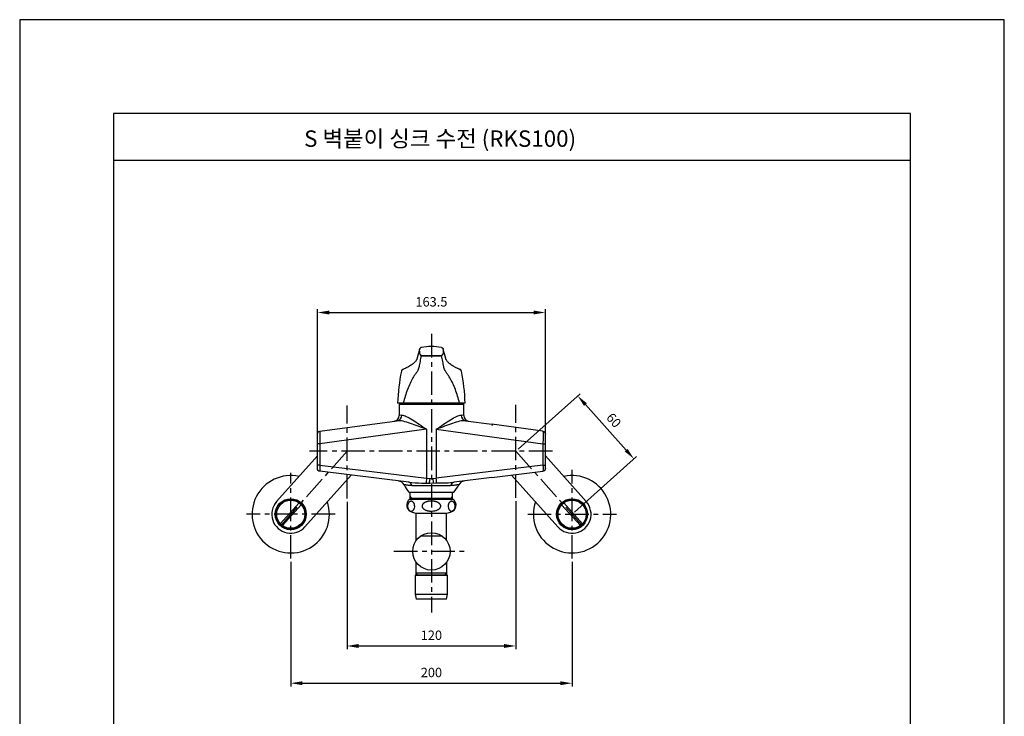
# Model space of a CAD drawing. Extents: x 19 to 229, y -24 to 273.
# Drawn here: x 19 to 229, y 125 to 273 of the extents above; entities that cross this region are included whole.
import ezdxf

# ---------------------------------------------------------------- set-up
doc = ezdxf.new("R2010")
doc.units = 0
doc.header["$LTSCALE"] = 4
doc.header["$MEASUREMENT"] = 0
doc.linetypes.add('CENTER', pattern=[2, 1.25, -0.25, 0.25, -0.25])
doc.linetypes.add('HIDDEN', pattern=[0.375, 0.25, -0.125])
doc.layers.get('0').update_dxf_attribs({"linetype": 'CONTINUOUS'})
doc.layers.get('DEFPOINTS').update_dxf_attribs({"linetype": 'CONTINUOUS'})
for name, color, linetype in [('1', 4, 'HIDDEN'), ('2', 1, 'CENTER'), ('6', 6, 'CONTINUOUS')]:
    doc.layers.add(name, color=color, linetype=linetype)
doc.styles.get("Standard").update_dxf_attribs({"font": 'GULIM.TTC'})

msp = doc.modelspace()

# ---------------------------------------------------------------- linework, layer by layer
for p, q in [((38.86, 253.06), (38.86, -3.94)), ((208.86, 253.06), (38.86, 253.06)), ((208.86, -3.94), (208.86, 253.06)), ((208.86, 243.06), (38.86, 243.06)), ((104.15, 201.94), (104.16, 202)), ((109.17, 202), (109.18, 201.94)), ((100.41, 191.34), (99.47, 191.34)), ((99.77, 191.1), (113.57, 191.1)), ((100.37, 191.34), (100.37, 191.1)), ((113.87, 191.34), (112.93, 191.34)), ((112.97, 191.34), (112.97, 191.1)), ((82.37, 180.08), (73.65, 170.33)), ((130.97, 180.08), (139.69, 170.33)), ((89.55, 175.96), (79.69, 164.93)), ((123.78, 175.96), (133.65, 164.93)), ((102.02, 172.35), (111.32, 172.35)), ((102.17, 170.85), (102.17, 172.35)), ((111.17, 170.85), (111.17, 172.35)), ((111.17, 171), (102.17, 171)), ((78.43, 170.06), (74.44, 165.6)), ((78.88, 169.66), (74.89, 165.2)), ((102.57, 168.08), (103.37, 167.85)), ((109.97, 167.85), (110.76, 168.08)), ((134.45, 169.66), (138.44, 165.2)), ((134.9, 170.06), (138.89, 165.6)), ((103.37, 167.85), (109.97, 167.85)), ((103.44, 162.08), (103.44, 167.85)), ((109.89, 162.08), (109.89, 167.85)), ((104.48, 163.04), (108.85, 163.04)), ((103.44, 154.64), (103.44, 157.43)), ((109.89, 157.43), (109.89, 154.64)), ((103.22, 154.64), (110.12, 154.64)), ((103.22, 154.64), (103.22, 150.59)), ((103.44, 155.14), (109.89, 155.14)), ((103.64, 154.8), (103.44, 155.14)), ((103.64, 154.74), (103.44, 154.74)), ((103.64, 154.64), (103.64, 154.8)), ((103.64, 154.74), (109.7, 154.74)), ((109.7, 154.8), (109.89, 155.14)), ((109.7, 154.74), (109.7, 154.8)), ((109.7, 154.74), (109.89, 154.74)), ((110.12, 150.59), (110.12, 154.64)), ((103.22, 150.59), (110.12, 150.59)), ((103.22, 150.59), (103.44, 149.54)), ((109.89, 149.54), (103.44, 149.54)), ((109.89, 149.54), (110.12, 150.59))]:
    msp.add_line(p, q)
at = {"color": 2, "linetype": 'CONTINUOUS'}
for p, q in [((82.37, 181.75), (82.37, 211.34)), ((84.87, 210.64), (128.47, 210.64)), ((130.97, 181.75), (130.97, 211.34)), ((125.19, 181.52), (138.39, 193.33)), ((139.54, 191), (148.2, 181.31)), ((137.19, 168.1), (150.39, 179.91)), ((88.67, 170.3), (88.67, 138.85)), ((124.67, 170.43), (124.67, 138.85)), ((76.67, 157.48), (76.67, 130.91)), ((136.67, 157.48), (136.67, 130.91)), ((91.17, 139.55), (122.17, 139.55)), ((79.17, 131.61), (134.17, 131.61))]:
    msp.add_line(p, q, dxfattribs=at)
at = {"linetype": 'CONTINUOUS'}
for p, q in [((101.87, 172.35), (111.47, 172.35)), ((102.02, 170.85), (111.32, 170.85))]:
    msp.add_line(p, q, dxfattribs=at)
msp.add_lwpolyline([(18.86, 273.06), (18.86, -23.94), (228.86, -23.94), (228.86, 273.06)], close=True)
for points in [[(104.17, 202.89, 0), (104.17, 202.88, 0), (104.17, 202.88, 0), (104.17, 202.88, 0), (104.17, 202.88, 0), (104.17, 202.87, 0), (104.17, 202.87, 0), (104.17, 202.87, 0), (104.17, 202.87, 0), (104.17, 202.86, 0), (104.17, 202.86, 0), (104.16, 202.86, 0), (104.16, 202.86, 0), (104.16, 202.85, 0), (104.16, 202.85, 0), (104.16, 202.85, 0), (104.16, 202.85, 0), (104.16, 202.84, 0), (104.16, 202.84, 0), (104.16, 202.84, 0), (104.16, 202.84, 0), (104.16, 202.83, 0), (104.16, 202.83, 0), (104.16, 202.83, 0), (104.16, 202.83, 0), (104.16, 202.82, 0), (104.16, 202.82, 0), (104.16, 202.82, 0), (104.16, 202.82, 0), (104.16, 202.81, 0), (104.16, 202.81, 0), (104.16, 202.81, 0), (104.16, 202.81, 0), (104.16, 202.8, 0), (104.16, 202.8, 0), (104.16, 202.8, 0), (104.15, 202.8, 0), (104.15, 202.79, 0), (104.15, 202.79, 0), (104.15, 202.79, 0), (104.15, 202.79, 0), (104.15, 202.78, 0), (104.15, 202.78, 0), (104.15, 202.78, 0), (104.15, 202.78, 0), (104.15, 202.77, 0), (104.15, 202.77, 0), (104.15, 202.77, 0), (104.15, 202.77, 0), (104.15, 202.76, 0)], [(104.15, 201.94, 0), (104.15, 201.93, 0), (104.15, 201.92, 0), (104.15, 201.9, 0), (104.16, 201.89, 0), (104.16, 201.88, 0), (104.16, 201.86, 0), (104.16, 201.85, 0), (104.17, 201.83, 0), (104.17, 201.82, 0), (104.17, 201.81, 0), (104.18, 201.8, 0), (104.18, 201.78, 0), (104.19, 201.77, 0), (104.2, 201.76, 0), (104.2, 201.75, 0), (104.21, 201.73, 0), (104.22, 201.72, 0), (104.22, 201.71, 0), (104.23, 201.7, 0), (104.24, 201.69, 0), (104.25, 201.68, 0), (104.26, 201.67, 0), (104.26, 201.65, 0), (104.27, 201.64, 0), (104.28, 201.63, 0), (104.29, 201.62, 0), (104.3, 201.62, 0), (104.32, 201.61, 0), (104.33, 201.6, 0), (104.34, 201.59, 0), (104.35, 201.58, 0), (104.36, 201.57, 0), (104.37, 201.57, 0), (104.39, 201.56, 0), (104.4, 201.55, 0), (104.41, 201.55, 0), (104.42, 201.54, 0), (104.44, 201.54, 0), (104.45, 201.53, 0), (104.46, 201.53, 0), (104.48, 201.52, 0), (104.49, 201.52, 0), (104.5, 201.51, 0), (104.52, 201.51, 0), (104.53, 201.51, 0), (104.55, 201.51, 0), (104.56, 201.51, 0), (104.57, 201.5, 0), (104.59, 201.5, 0)], [(108.73, 201.5, 0), (108.75, 201.5, 0), (108.76, 201.5, 0), (108.78, 201.51, 0), (108.79, 201.51, 0), (108.8, 201.51, 0), (108.82, 201.51, 0), (108.83, 201.51, 0), (108.84, 201.52, 0), (108.86, 201.52, 0), (108.87, 201.53, 0), (108.89, 201.53, 0), (108.9, 201.54, 0), (108.91, 201.54, 0), (108.92, 201.55, 0), (108.94, 201.55, 0), (108.95, 201.56, 0), (108.96, 201.57, 0), (108.97, 201.57, 0), (108.99, 201.58, 0), (109, 201.59, 0), (109.01, 201.6, 0), (109.02, 201.61, 0), (109.03, 201.62, 0), (109.04, 201.62, 0), (109.05, 201.63, 0), (109.06, 201.64, 0), (109.07, 201.65, 0), (109.08, 201.67, 0), (109.09, 201.68, 0), (109.1, 201.69, 0), (109.1, 201.7, 0), (109.11, 201.71, 0), (109.12, 201.72, 0), (109.13, 201.73, 0), (109.13, 201.75, 0), (109.14, 201.76, 0), (109.15, 201.77, 0), (109.15, 201.78, 0), (109.16, 201.8, 0), (109.16, 201.81, 0), (109.16, 201.82, 0), (109.17, 201.83, 0), (109.17, 201.85, 0), (109.17, 201.86, 0), (109.18, 201.88, 0), (109.18, 201.89, 0), (109.18, 201.9, 0), (109.18, 201.92, 0), (109.18, 201.93, 0)], [(109.18, 202.76, 0), (109.18, 202.76, 0), (109.18, 202.77, 0), (109.18, 202.77, 0), (109.18, 202.77, 0), (109.18, 202.77, 0), (109.18, 202.78, 0), (109.18, 202.78, 0), (109.18, 202.78, 0), (109.18, 202.78, 0), (109.18, 202.79, 0), (109.18, 202.79, 0), (109.18, 202.79, 0), (109.18, 202.79, 0), (109.18, 202.8, 0), (109.18, 202.8, 0), (109.18, 202.8, 0), (109.18, 202.8, 0), (109.18, 202.81, 0), (109.18, 202.81, 0), (109.18, 202.81, 0), (109.18, 202.81, 0), (109.18, 202.82, 0), (109.18, 202.82, 0), (109.18, 202.82, 0), (109.18, 202.82, 0), (109.18, 202.83, 0), (109.18, 202.83, 0), (109.18, 202.83, 0), (109.17, 202.83, 0), (109.17, 202.84, 0), (109.17, 202.84, 0), (109.17, 202.84, 0), (109.17, 202.84, 0), (109.17, 202.85, 0), (109.17, 202.85, 0), (109.17, 202.85, 0), (109.17, 202.85, 0), (109.17, 202.86, 0), (109.17, 202.86, 0), (109.17, 202.86, 0), (109.17, 202.86, 0), (109.17, 202.87, 0), (109.17, 202.87, 0), (109.17, 202.87, 0), (109.17, 202.87, 0), (109.17, 202.88, 0), (109.16, 202.88, 0), (109.16, 202.88, 0), (109.16, 202.88, 0)]]:
    msp.add_polyline3d(points)
for centre, radius in [((76.67, 167.63), 3.3), ((76.67, 167.63), 3.15), ((76.67, 167.63), 3), ((136.67, 167.63), 3.3), ((136.67, 167.63), 3.15), ((136.67, 167.63), 3), ((106.67, 159.71), 3.98)]:
    msp.add_circle(centre, radius)
for centre, radius, start, end in [((106.67, 191.71), 11.68, 79.4226, 100.5774), ((144.82, 189.53), 45.39, 169.0518, 177.7174), ((68.52, 189.53), 45.39, 2.2826, 10.9579), ((76.67, 167.63), 8.25, 77.6699, 18.8692), ((136.67, 167.63), 8.25, 161.1308, 102.3301), ((76.67, 167.63), 4.05, 138.1902, 318.1902), ((103.01, 169.61), 1.59, 128.5093, 254.0991), ((102.81, 169.38), 1.23, 143.6653, 145.9022), ((102.44, 169.65), 0.773, 140.1144, 143.6653), ((102.69, 169.44), 1.09, 137.6965, 140.1144), ((102.4, 169.71), 0.703, 134.0083, 137.6965), ((102.58, 169.52), 0.963, 131.3165, 134.0083), ((102.37, 169.76), 0.64, 127.3415, 131.3165), ((102.5, 169.58), 0.863, 124.5008, 127.3415), ((102.35, 169.81), 0.586, 120.3218, 124.5008), ((102.44, 169.66), 0.766, 117.1223, 120.3218), ((102.34, 169.84), 0.555, 111.5044, 117.1223), ((102.39, 169.71), 0.695, 108.1396, 111.5044), ((102.33, 169.9), 0.503, 103.4879, 108.1396), ((102.35, 169.82), 0.579, 90.371, 103.4879), ((102.35, 169.91), 0.491, 82.6398, 90.371), ((102.33, 169.8), 0.604, 72.4771, 82.6398), ((102.36, 169.89), 0.509, 67.8788, 72.4771), ((102.27, 169.67), 0.748, 64.7492, 67.8788), ((102.36, 169.85), 0.541, 60.2902, 64.7492), ((102.22, 169.61), 0.821, 57.3056, 60.2902), ((102.35, 169.81), 0.59, 53.1539, 57.3056), ((102.15, 169.54), 0.922, 50.4448, 53.1539), ((102.32, 169.75), 0.646, 46.4343, 50.4448), ((102.05, 169.47), 1.04, 43.9496, 46.4343), ((102.29, 169.7), 0.706, 40.2779, 43.9496), ((101.94, 169.4), 1.17, 37.937, 40.2779), ((102.25, 169.64), 0.774, 34.3925, 37.937), ((106.13, 168.47), 1.87, 118.8024, 120.5129), ((106.13, 168.47), 1.87, 117.0884, 118.8024), ((106.24, 168.26), 2.11, 115.5709, 117.0884), ((106.24, 168.27), 2.1, 114.0469, 115.5709), ((106.35, 168.02), 2.37, 112.5765, 114.0469), ((106.32, 168.08), 2.3, 111.0608, 112.5765), ((106.43, 167.8), 2.6, 109.7191, 111.0608), ((106.4, 167.88), 2.51, 108.3308, 109.7191), ((106.51, 167.55), 2.87, 107.1148, 108.3308), ((106.49, 167.62), 2.79, 105.1134, 107.1148), ((106.59, 167.25), 3.17, 103.938, 105.1134), ((106.53, 167.49), 2.93, 102.6657, 103.938), ((106.63, 167.03), 3.4, 101.5696, 102.6657), ((106.59, 167.24), 3.19, 99.7647, 101.5696), ((106.65, 166.89), 3.55, 97.5684, 99.7647), ((106.64, 166.96), 3.47, 89.5925, 97.5684), ((106.67, 166.72), 3.71, 83.594, 90.5456), ((106.7, 167.01), 3.42, 81.3145, 83.594), ((106.69, 166.97), 3.47, 79.0667, 81.3145), ((106.77, 167.35), 3.07, 77.8529, 79.0667), ((106.71, 167.09), 3.34, 76.7374, 77.8529), ((106.82, 167.53), 2.88, 75.445, 76.7374), ((106.76, 167.31), 3.12, 74.2497, 75.445), ((106.87, 167.69), 2.72, 72.8767, 74.2497), ((106.81, 167.51), 2.91, 71.6777, 72.8767), ((106.94, 167.91), 2.48, 70.2724, 71.6777), ((106.89, 167.77), 2.64, 68.9477, 70.2724), ((107.02, 168.1), 2.28, 67.4149, 68.9477), ((106.97, 167.99), 2.4, 65.9617, 67.4149), ((107.11, 168.29), 2.08, 64.4206, 65.9617), ((107.08, 168.24), 2.13, 62.9202, 64.4206), ((107.21, 168.49), 1.85, 61.189, 62.9202), ((107.19, 168.45), 1.89, 59.4956, 61.189), ((111.08, 169.64), 0.774, 142.063, 145.6075), ((111.4, 169.4), 1.17, 139.7221, 142.063), ((111.04, 169.7), 0.706, 136.0504, 139.7221), ((111.28, 169.47), 1.04, 133.5657, 136.0504), ((111.01, 169.75), 0.646, 129.5552, 133.5657), ((111.19, 169.54), 0.922, 126.8461, 129.5552), ((110.99, 169.81), 0.59, 122.6944, 126.8461), ((111.11, 169.61), 0.821, 119.7098, 122.6944), ((110.97, 169.85), 0.541, 115.2508, 119.7098), ((111.06, 169.67), 0.748, 112.1212, 115.2508), ((110.33, 169.61), 1.59, 285.9009, 51.4907), ((110.97, 169.89), 0.509, 107.5229, 112.1212), ((111, 169.8), 0.604, 97.3602, 107.5229), ((110.99, 169.91), 0.491, 89.629, 97.3602), ((110.99, 169.82), 0.579, 76.5121, 89.629), ((111, 169.9), 0.503, 71.8604, 76.5121), ((110.94, 169.71), 0.695, 68.4956, 71.8604), ((110.99, 169.84), 0.555, 62.8777, 68.4956), ((110.9, 169.66), 0.766, 59.6782, 62.8777), ((110.99, 169.81), 0.586, 55.4992, 59.6782), ((110.83, 169.58), 0.863, 52.6585, 55.4992), ((110.97, 169.76), 0.64, 48.6835, 52.6585), ((110.75, 169.52), 0.963, 45.9917, 48.6835), ((110.93, 169.71), 0.703, 42.3035, 45.9917), ((110.65, 169.44), 1.09, 39.8856, 42.3035), ((110.89, 169.65), 0.773, 36.3347, 39.8856), ((110.53, 169.38), 1.23, 34.0978, 36.3347), ((136.67, 167.63), 4.05, 221.8098, 41.8098), ((103.03, 169.35), 1.44, 164.1044, 182.9), ((103.05, 169.35), 1.46, 182.9, 188.6369), ((102.95, 169.34), 1.36, 188.6369, 192.4247), ((102.97, 169.34), 1.38, 192.4247, 195.3903), ((102.64, 169.46), 1.03, 161.1929, 164.1044), ((102.87, 169.31), 1.27, 195.3903, 198.5434), ((103.23, 169.26), 1.66, 159.3754, 161.1929), ((102.87, 169.31), 1.27, 198.5434, 201.6964), ((102.6, 169.5), 0.98, 156.3433, 159.3754), ((102.77, 169.27), 1.16, 201.6964, 204.2157), ((103.1, 169.28), 1.53, 154.4518, 156.3433), ((102.79, 169.28), 1.19, 204.2157, 206.6532), ((102.54, 169.55), 0.911, 151.2798, 154.4518), ((102.68, 169.23), 1.07, 206.6532, 209.3514), ((102.94, 169.33), 1.37, 149.1686, 151.2798), ((102.7, 169.24), 1.09, 209.3514, 211.9657), ((102.49, 169.6), 0.84, 145.9022, 149.1686), ((102.61, 169.18), 0.98, 211.9657, 214.7672), ((102.61, 169.18), 0.982, 214.7672, 217.5622), ((102.53, 169.13), 0.888, 217.5622, 220.6527), ((102.53, 169.12), 0.887, 220.6527, 223.5748), ((102.47, 169.07), 0.802, 223.5748, 226.8091), ((102.47, 169.06), 0.795, 226.8091, 230.07), ((102.42, 169.01), 0.722, 230.07, 233.5287), ((102.42, 169), 0.72, 233.5287, 236.9308), ((102.38, 168.95), 0.656, 236.9308, 240.665), ((102.38, 168.95), 0.651, 240.665, 244.3744), ((102.36, 168.9), 0.603, 244.3744, 248.2536), ((102.36, 168.91), 0.608, 248.2536, 252.1023), ((102.35, 168.86), 0.562, 252.1023, 263.0146), ((102.35, 168.85), 0.544, 263.0146, 269.9962), ((102.34, 168.92), 0.614, 270.7457, 283.1131), ((102.38, 168.74), 0.433, 283.1131, 288.5144), ((102.23, 169.18), 0.895, 288.5144, 291.1297), ((102.38, 168.8), 0.49, 291.1297, 297.4971), ((102.14, 169.25), 1, 297.4971, 299.947), ((102.39, 168.82), 0.497, 299.947, 304.8755), ((102.01, 169.37), 1.17, 304.8755, 306.9668), ((102.39, 168.86), 0.539, 306.9668, 311.6912), ((101.86, 169.46), 1.33, 311.6912, 313.6336), ((102.38, 168.91), 0.584, 313.6336, 318.0713), ((101.63, 169.58), 1.58, 318.0713, 319.7396), ((102.36, 168.97), 0.638, 319.7396, 324.0401), ((101.38, 169.68), 1.85, 324.0401, 325.5274), ((101.79, 169.32), 1.34, 32.3405, 34.3925), ((102.34, 169.02), 0.684, 325.5274, 329.5434), ((102.2, 169.59), 0.845, 28.9767, 32.3405), ((101.1, 169.75), 2.12, 329.5434, 330.905), ((101.65, 169.28), 1.48, 27.028, 28.9767), ((102.31, 169.08), 0.737, 330.905, 334.8266), ((102.16, 169.54), 0.907, 23.841, 27.028), ((100.68, 169.84), 2.53, 334.8266, 335.9685), ((101.47, 169.24), 1.66, 22.0711, 23.841), ((102.28, 169.13), 0.786, 335.9685, 339.7501), ((102.05, 169.47), 1.03, 18.1686, 22.0711), ((100.37, 169.83), 2.82, 339.7501, 340.8181), ((101.44, 169.27), 1.67, 15.765, 18.1686), ((102.25, 169.18), 0.822, 340.8181, 344.4792), ((101.99, 169.43), 1.1, 12.0499, 15.765), ((101.61, 169.36), 1.5, 344.4792, 2.5252), ((101.41, 169.3), 1.7, 9.0117, 12.0499), ((101.81, 169.37), 1.29, 2.5252, 9.0117), ((105.25, 169.37), 0.58, 170.5533, 176.1299), ((105.23, 169.37), 0.557, 176.1299, 179.9947), ((105.28, 169.37), 0.611, 180.0932, 181.8549), ((105.21, 169.37), 0.54, 181.8549, 185.8448), ((105.28, 169.37), 0.608, 185.8448, 191.158), ((105.27, 169.36), 0.605, 165.2129, 170.5533), ((105.27, 169.37), 0.596, 191.158, 198.3847), ((105.29, 169.36), 0.619, 159.8686, 165.2129), ((105.34, 169.4), 0.674, 198.3847, 201.8038), ((105.33, 169.34), 0.662, 156.3866, 159.8686), ((105.31, 169.38), 0.642, 201.8038, 205.3938), ((105.36, 169.33), 0.694, 153.0656, 156.3866), ((105.42, 169.44), 0.766, 205.3938, 208.4039), ((105.41, 169.31), 0.749, 149.985, 153.0656), ((105.38, 169.42), 0.721, 208.4039, 211.6022), ((105.44, 169.29), 0.784, 147.0442, 149.985), ((105.51, 169.5), 0.872, 211.6022, 214.245), ((105.49, 169.26), 0.845, 144.1613, 147.0442), ((105.46, 169.46), 0.811, 214.245, 217.4085), ((105.52, 169.23), 0.885, 141.2632, 144.1613), ((105.6, 169.57), 0.992, 217.4085, 219.9939), ((105.58, 169.18), 0.964, 138.6023, 141.2632), ((105.55, 169.53), 0.921, 219.9939, 222.7784), ((105.62, 169.15), 1.02, 136.0806, 138.6023), ((105.72, 169.69), 1.16, 222.7784, 224.9916), ((105.7, 169.08), 1.12, 133.7867, 136.0806), ((105.65, 169.62), 1.06, 224.9916, 227.4154), ((105.74, 169.03), 1.18, 131.4853, 133.7867), ((105.85, 169.83), 1.35, 227.4154, 229.5555), ((105.81, 168.96), 1.28, 129.2407, 131.4853), ((105.75, 169.72), 1.2, 229.5555, 231.9508), ((105.84, 168.91), 1.34, 127.0915, 129.2407), ((105.97, 169.99), 1.55, 231.9508, 233.8081), ((105.92, 168.81), 1.47, 125.1285, 127.0915), ((105.86, 169.84), 1.36, 233.8081, 235.9238), ((105.96, 168.75), 1.54, 123.2564, 125.1285), ((106.26, 170.43), 2.08, 235.9238, 236.616), ((106.06, 168.6), 1.72, 122.4218, 123.2564), ((105.84, 169.8), 1.32, 236.616, 237.7058), ((106.04, 168.64), 1.68, 120.5129, 122.4218), ((106.17, 170.32), 1.93, 237.7058, 239.3595), ((106.01, 170.06), 1.63, 239.3595, 241.3251), ((106.29, 170.55), 2.19, 241.3251, 242.7841), ((106.11, 170.21), 1.81, 242.7841, 244.5567), ((106.42, 170.85), 2.52, 244.5567, 245.8256), ((106.21, 170.4), 2.02, 245.8256, 247.551), ((106.5, 171.09), 2.77, 247.551, 248.8116), ((106.29, 170.54), 2.19, 248.8116, 250.4085), ((106.59, 171.39), 3.08, 250.4085, 251.5416), ((106.36, 170.72), 2.37, 251.5416, 253.0128), ((106.66, 171.69), 3.39, 253.0128, 254.1136), ((106.43, 170.87), 2.54, 254.1136, 255.5811), ((106.7, 171.95), 3.65, 255.5811, 256.6013), ((106.48, 171.01), 2.69, 256.6013, 257.989), ((106.74, 172.25), 3.96, 257.989, 258.9306), ((106.58, 171.4), 3.09, 258.9306, 261.4506), ((106.7, 172.18), 3.88, 261.4506, 263.4579), ((106.66, 171.87), 3.57, 263.4579, 270.6817), ((106.65, 172.28), 3.97, 270.6817, 275.1886), ((106.73, 171.4), 3.1, 275.1886, 277.7045), ((106.61, 172.35), 4.05, 277.7045, 279.6286), ((106.82, 171.09), 2.77, 279.6286, 281.7057), ((106.46, 172.81), 4.52, 281.7057, 282.5296), ((106.92, 170.74), 2.41, 282.5296, 284.0741), ((106.51, 172.41), 4.13, 284.0741, 284.9773), ((106.94, 170.8), 2.46, 284.9773, 287.2509), ((106.57, 171.98), 3.7, 287.2509, 288.1947), ((107.07, 170.46), 2.1, 288.1947, 289.8552), ((106.67, 171.55), 3.26, 289.8552, 290.9247), ((107.14, 170.33), 1.95, 290.9247, 292.7126), ((106.77, 171.22), 2.91, 292.7126, 293.9108), ((107.23, 170.18), 1.78, 293.9108, 295.707), ((106.89, 170.89), 2.57, 295.707, 296.9523), ((107.32, 170.04), 1.61, 296.9523, 298.9385), ((107.03, 170.57), 2.22, 298.9385, 300.3768), ((107.31, 168.65), 1.66, 57.5697, 59.4956), ((107.41, 169.92), 1.47, 300.3768, 302.5579), ((107.25, 168.57), 1.76, 56.7521, 57.5697), ((106.82, 170.84), 2.56, 302.5579, 303.1203), ((107.4, 168.79), 1.49, 55.7877, 56.7521), ((107.48, 169.82), 1.34, 303.1203, 305.2646), ((107.36, 168.73), 1.56, 53.9442, 55.7877), ((107.28, 170.12), 1.7, 305.2646, 306.9554), ((107.48, 168.9), 1.35, 51.8147, 53.9442), ((107.59, 169.71), 1.19, 306.9554, 309.3768), ((107.48, 168.9), 1.36, 49.6916, 51.8147), ((107.41, 169.92), 1.46, 309.3768, 311.3492), ((107.59, 169.02), 1.19, 47.2793, 49.6916), ((107.68, 169.61), 1.06, 311.3492, 313.9228), ((107.59, 169.02), 1.19, 45.1277, 47.2793), ((107.53, 169.77), 1.27, 313.9228, 315.9445), ((107.7, 169.14), 1.03, 42.6423, 45.1277), ((107.79, 169.52), 0.918, 315.9445, 318.7384), ((107.71, 169.15), 1.02, 40.13, 42.6423), ((107.67, 169.62), 1.07, 318.7384, 321.1271), ((107.8, 169.22), 0.898, 37.2724, 40.13), ((107.87, 169.46), 0.809, 321.1271, 324.2974), ((107.81, 169.23), 0.888, 34.3811, 37.2724), ((107.77, 169.53), 0.933, 324.2974, 326.9081), ((107.89, 169.29), 0.791, 31.4661, 34.3811), ((107.95, 169.41), 0.718, 326.9081, 330.1211), ((107.89, 169.29), 0.788, 28.54, 31.4661), ((107.86, 169.46), 0.821, 330.1211, 332.9295), ((107.97, 169.33), 0.702, 25.2577, 28.54), ((107.98, 169.33), 0.695, 21.9399, 25.2577), ((108.02, 169.38), 0.642, 332.9295, 336.5227), ((107.95, 169.41), 0.718, 336.5227, 339.7325), ((108.04, 169.36), 0.625, 18.2486, 21.9399), ((108.05, 169.36), 0.62, 11.2941, 18.2486), ((108.07, 169.37), 0.595, 339.7325, 347.0985), ((108.09, 169.37), 0.579, 5.7087, 11.2941), ((108.04, 169.38), 0.626, 347.0985, 352.2612), ((108.09, 169.37), 0.579, 1.991, 5.7087), ((108.11, 169.37), 0.553, 352.2612, 1.991), ((111.52, 169.37), 1.29, 170.9883, 177.4748), ((111.73, 169.36), 1.5, 177.4748, 195.5208), ((111.93, 169.3), 1.7, 167.9501, 170.9883), ((111.35, 169.43), 1.1, 164.235, 167.9501), ((111.89, 169.27), 1.67, 161.8314, 164.235), ((111.08, 169.18), 0.822, 195.5208, 199.1819), ((111.28, 169.47), 1.03, 157.9289, 161.8314), ((112.97, 169.83), 2.82, 199.1819, 200.2499), ((111.06, 169.13), 0.786, 200.2499, 204.0315), ((111.86, 169.24), 1.66, 156.159, 157.9289), ((112.65, 169.84), 2.53, 204.0315, 205.1734), ((111.18, 169.54), 0.907, 152.972, 156.159), ((111.03, 169.08), 0.737, 205.1734, 209.095), ((111.69, 169.28), 1.48, 151.0233, 152.972), ((112.24, 169.75), 2.12, 209.095, 210.4566), ((111.13, 169.59), 0.845, 147.6595, 151.0233), ((111, 169.02), 0.684, 210.4566, 214.4726), ((111.55, 169.32), 1.34, 145.6075, 147.6595), ((111.96, 169.68), 1.85, 214.4726, 215.9599), ((110.98, 168.97), 0.638, 215.9599, 220.2604), ((111.7, 169.58), 1.58, 220.2604, 221.9287), ((110.96, 168.91), 0.584, 221.9287, 226.3664), ((111.48, 169.46), 1.33, 226.3664, 228.3088), ((110.95, 168.86), 0.539, 228.3088, 233.0332), ((111.33, 169.37), 1.17, 233.0332, 235.1245), ((110.94, 168.82), 0.497, 235.1245, 240.053), ((111.19, 169.25), 1, 240.053, 242.5029), ((110.96, 168.8), 0.49, 242.5029, 248.8703), ((111.1, 169.18), 0.895, 248.8703, 251.4856), ((110.96, 168.74), 0.433, 251.4856, 256.8869), ((111, 168.92), 0.614, 256.8869, 269.2543), ((110.99, 168.85), 0.544, 270.0038, 276.9854), ((110.99, 168.86), 0.562, 276.9854, 287.8977), ((110.97, 168.91), 0.608, 287.8977, 291.7464), ((110.97, 168.9), 0.603, 291.7464, 295.6256), ((110.95, 168.95), 0.651, 295.6256, 299.335), ((110.95, 168.95), 0.656, 299.335, 303.0692), ((110.92, 169), 0.72, 303.0692, 306.4713), ((110.91, 169.01), 0.722, 306.4713, 309.93), ((110.87, 169.06), 0.795, 309.93, 313.1909), ((110.86, 169.07), 0.802, 313.1909, 316.4252), ((110.8, 169.12), 0.887, 316.4252, 319.3473), ((110.8, 169.13), 0.888, 319.3473, 322.4378), ((110.73, 169.18), 0.982, 322.4378, 325.2328), ((110.73, 169.18), 0.98, 325.2328, 328.0343), ((110.85, 169.6), 0.84, 30.8314, 34.0978), ((110.64, 169.24), 1.09, 328.0343, 330.6486), ((110.39, 169.33), 1.37, 28.7202, 30.8314), ((110.65, 169.23), 1.07, 330.6486, 333.3468), ((110.79, 169.55), 0.911, 25.5482, 28.7202), ((110.55, 169.28), 1.19, 333.3468, 335.7843), ((110.24, 169.28), 1.53, 23.6567, 25.5482), ((110.57, 169.27), 1.16, 335.7843, 338.3036), ((110.74, 169.5), 0.98, 20.6246, 23.6567), ((110.47, 169.31), 1.27, 338.3036, 341.4566), ((110.11, 169.26), 1.66, 18.8071, 20.6246), ((110.7, 169.46), 1.03, 15.8956, 18.8071), ((110.47, 169.31), 1.27, 341.4566, 344.6097), ((110.31, 169.35), 1.44, 357.1, 15.8956), ((110.36, 169.34), 1.38, 344.6097, 347.5753), ((110.38, 169.34), 1.36, 347.5753, 351.3631), ((110.29, 169.35), 1.46, 351.3631, 357.1)]:
    msp.add_arc(centre, radius, start, end)
for points, degree in [([(104.17, 202.88), (103.86, 201.8), (103.56, 200.71)], 2), ([(104.17, 202.23), (104.17, 202.39), (104.16, 202.54), (104.16, 202.7)], 3), ([(109.78, 200.71), (109.47, 201.8), (109.16, 202.88)], 2), ([(109.17, 202.7), (109.17, 202.54), (109.17, 202.39), (109.16, 202.23)], 3), ([(104.58, 201.43), (106.67, 201.43), (108.75, 201.43)], 2), ([(104.6, 201.5), (105.29, 201.5), (106.67, 201.5), (108.04, 201.5), (108.73, 201.5)], 3), ([(101.12, 198.78), (101.16, 198.8), (101.2, 198.81), (101.23, 198.83)], 3), ([(101.23, 198.83), (101.32, 198.87), (101.4, 198.91), (101.48, 198.95)], 3), ([(111.6, 199.07), (111.76, 198.99), (111.93, 198.91), (112.1, 198.83)], 3), ([(112.1, 198.83), (112.14, 198.81), (112.18, 198.8), (112.22, 198.78)], 3), ([(100.61, 191.34), (100.54, 191.34), (100.47, 191.34), (100.41, 191.34)], 3), ([(100.66, 191.34), (100.64, 191.34), (100.62, 191.34), (100.61, 191.34)], 3), ([(112.73, 191.34), (112.71, 191.34), (112.7, 191.34), (112.68, 191.34)], 3)]:
    msp.add_open_spline(points, degree=degree)
for points, knots in [([(104.16, 202.7), (104.16, 202.71), (104.16, 202.71), (104.16, 202.72), (104.16, 202.73), (104.16, 202.74), (104.16, 202.75), (104.16, 202.75), (104.16, 202.76), (104.16, 202.76), (104.16, 202.77), (104.15, 202.76), (104.15, 202.76)], [0, 0, 0, 0, 0.101558, 0.101558, 0.101558, 0.398626, 0.398626, 0.398626, 0.699454, 0.699454, 0.699454, 1, 1, 1, 1]), ([(104.16, 202), (104.16, 202), (104.16, 202), (104.16, 202.01), (104.17, 202.02), (104.17, 202.03), (104.17, 202.04), (104.17, 202.06), (104.17, 202.07), (104.17, 202.09), (104.17, 202.1), (104.17, 202.12), (104.17, 202.13), (104.17, 202.15), (104.17, 202.17), (104.17, 202.18), (104.17, 202.2), (104.17, 202.21), (104.17, 202.23)], [0, 0, 0, 0, 0.137413, 0.137413, 0.137413, 0.314327, 0.314327, 0.314327, 0.487401, 0.487401, 0.487401, 0.65822, 0.65822, 0.65822, 0.829119, 0.829119, 0.829119, 1, 1, 1, 1]), ([(104.52, 203.2), (104.48, 203.19), (104.41, 203.17), (104.31, 203.1), (104.24, 203.02), (104.19, 202.95), (104.18, 202.9), (104.17, 202.89)], [0, 0, 0, 0, 0.232794, 0.484469, 0.698571, 0.880413, 1, 1, 1, 1]), ([(108.81, 203.2), (108.85, 203.19), (108.93, 203.17), (109.03, 203.1), (109.1, 203.02), (109.14, 202.95), (109.16, 202.9), (109.16, 202.89)], [0, 0, 0, 0, 0.232794, 0.484469, 0.698571, 0.880413, 1, 1, 1, 1]), ([(109.16, 202.23), (109.16, 202.21), (109.16, 202.2), (109.16, 202.18), (109.16, 202.17), (109.16, 202.15), (109.16, 202.13), (109.16, 202.12), (109.17, 202.1), (109.17, 202.09), (109.17, 202.07), (109.17, 202.06), (109.17, 202.04), (109.17, 202.03), (109.17, 202.02), (109.17, 202.01), (109.17, 202), (109.17, 202), (109.17, 202)], [0, 0, 0, 0, 0.170881, 0.170881, 0.170881, 0.34178, 0.34178, 0.34178, 0.512599, 0.512599, 0.512599, 0.685673, 0.685673, 0.685673, 0.862587, 0.862587, 0.862587, 1, 1, 1, 1]), ([(109.18, 202.76), (109.18, 202.76), (109.18, 202.77), (109.18, 202.76), (109.18, 202.76), (109.18, 202.75), (109.18, 202.75), (109.18, 202.74), (109.18, 202.73), (109.18, 202.72), (109.18, 202.71), (109.17, 202.71), (109.17, 202.7)], [0, 0, 0, 0, 0.300546, 0.300546, 0.300546, 0.601374, 0.601374, 0.601374, 0.898442, 0.898442, 0.898442, 1, 1, 1, 1]), ([(102.92, 199.86), (102.9, 199.84), (102.8, 199.73), (102.56, 199.55), (102.19, 199.32), (101.83, 199.12), (101.57, 198.99), (101.46, 198.95)], [0, 0, 0, 0, 0.063951, 0.328957, 0.585681, 0.839371, 1, 1, 1, 1]), ([(103.55, 200.71), (103.55, 200.69), (103.53, 200.62), (103.46, 200.48), (103.33, 200.29), (103.15, 200.1), (103, 199.95), (102.93, 199.88)], [0, 0, 0, 0, 0.127741, 0.372841, 0.582448, 0.80433, 1, 1, 1, 1]), ([(104.49, 201.49), (104.41, 201.07), (104.33, 200.65), (104.2, 200.01), (104.16, 199.8), (104.1, 199.48), (104.08, 199.37), (104.04, 199.16), (104.02, 199.05), (104, 198.95)], [0, 0, 0, 0, 0.5, 0.5, 0.75, 0.75, 0.875, 0.875, 1, 1, 1, 1]), ([(109.34, 198.95), (109.31, 199.05), (109.29, 199.16), (109.25, 199.37), (109.23, 199.48), (109.17, 199.8), (109.13, 200.01), (109.01, 200.63), (108.93, 201.04), (108.85, 201.45)], [0, 0, 0, 0, 0.127081, 0.127081, 0.254162, 0.254162, 0.508324, 0.508324, 1, 1, 1, 1]), ([(110.42, 199.86), (110.35, 199.92), (110.21, 200.06), (110.04, 200.26), (109.89, 200.45), (109.81, 200.6), (109.78, 200.68), (109.78, 200.71)], [0, 0, 0, 0, 0.155992, 0.379133, 0.600694, 0.820952, 1, 1, 1, 1]), ([(111.63, 199.07), (111.53, 199.12), (111.28, 199.24), (110.94, 199.44), (110.64, 199.66), (110.48, 199.8), (110.42, 199.86)], [0, 0, 0, 0, 0.201868, 0.490636, 0.781951, 1, 1, 1, 1]), ([(100.54, 198.5), (100.53, 198.49), (100.5, 198.47), (100.47, 198.46), (100.44, 198.44), (100.41, 198.41), (100.36, 198.36), (100.3, 198.27), (100.27, 198.2), (100.27, 198.15)], [0, 0, 0, 0, 0.418556, 0.573296, 0.627721, 0.677489, 0.752365, 0.86095, 1, 1, 1, 1]), ([(100.53, 198.48), (100.53, 198.48), (100.53, 198.49), (100.55, 198.5), (100.58, 198.51), (100.66, 198.55), (100.73, 198.59), (100.9, 198.67), (101, 198.72), (101.12, 198.78)], [0, 0, 0, 0, 0.028749, 0.028749, 0.222999, 0.222999, 0.6115, 0.6115, 1, 1, 1, 1]), ([(104, 198.95), (103.94, 198.65), (103.81, 198.35), (103.51, 197.85), (103.4, 197.69), (103.18, 197.41), (103.1, 197.31), (102.91, 197.04), (102.81, 196.88), (102.52, 196.36), (102.32, 195.96), (101.92, 195.11), (101.72, 194.67), (101.21, 193.29), (100.93, 192.32), (100.66, 191.34)], [0, 0, 0, 0, 0.25, 0.25, 0.375, 0.375, 0.4375, 0.4375, 0.5, 0.5, 0.625, 0.625, 0.75, 0.75, 1, 1, 1, 1]), ([(112.68, 191.34), (112.41, 192.32), (112.12, 193.29), (111.61, 194.67), (111.42, 195.11), (111.01, 195.96), (110.81, 196.36), (110.52, 196.88), (110.43, 197.04), (110.24, 197.31), (110.16, 197.41), (109.93, 197.69), (109.82, 197.85), (109.52, 198.35), (109.39, 198.65), (109.34, 198.95)], [0, 0, 0, 0, 0.25, 0.25, 0.375, 0.375, 0.5, 0.5, 0.5625, 0.5625, 0.625, 0.625, 0.75, 0.75, 1, 1, 1, 1]), ([(112.22, 198.78), (112.34, 198.72), (112.44, 198.67), (112.57, 198.61), (112.61, 198.59), (112.68, 198.55), (112.71, 198.54), (112.79, 198.49), (112.82, 198.48), (112.85, 198.46), (112.85, 198.46), (112.83, 198.47), (112.82, 198.47), (112.81, 198.48), (112.81, 198.48), (112.8, 198.49)], [0, 0, 0, 0, 0.228461, 0.228461, 0.342692, 0.342692, 0.456923, 0.456923, 0.685384, 0.685384, 0.913845, 0.913845, 0.97096, 0.97096, 1, 1, 1, 1]), ([(113.07, 198.16), (113.07, 198.17), (113.06, 198.21), (113.03, 198.27), (112.99, 198.35), (112.94, 198.4), (112.9, 198.43), (112.88, 198.44), (112.87, 198.46), (112.85, 198.47), (112.83, 198.48), (112.8, 198.49), (112.79, 198.5)], [0, 0, 0, 0, 0.018151, 0.125646, 0.216696, 0.28962, 0.339339, 0.378574, 0.42851, 0.520661, 0.708954, 1, 1, 1, 1]), ([(112.68, 191.34), (112.49, 191.34), (112.32, 191.34), (111.94, 191.34), (111.74, 191.34), (111.09, 191.34), (110.6, 191.34), (109.04, 191.34), (107.86, 191.34), (105.5, 191.34), (104.31, 191.34), (102.75, 191.34), (102.27, 191.34), (101.61, 191.34), (101.4, 191.34), (101.01, 191.34), (100.84, 191.34), (100.66, 191.34)], [0, 0, 0, 0, 0.0625, 0.0625, 0.125, 0.125, 0.25, 0.25, 0.5, 0.5, 0.75, 0.75, 0.875, 0.875, 0.9375, 0.9375, 1, 1, 1, 1]), ([(112.93, 191.34), (112.88, 191.34), (112.83, 191.34), (112.77, 191.34), (112.76, 191.34), (112.74, 191.34), (112.73, 191.34)], [0, 0, 0, 0, 0.771631, 0.771631, 0.771631, 1, 1, 1, 1])]:
    msp.add_open_spline(points, degree=3, knots=knots)
at = {"color": 2, "linetype": 'CONTINUOUS'}
for points in [[(84.87, 211.05), (84.87, 210.22), (82.37, 210.64)], [(128.47, 211.05), (128.47, 210.22), (130.97, 210.64)], [(139.85, 191.27), (139.22, 190.72), (137.87, 192.86)], [(148.51, 181.58), (147.89, 181.03), (149.87, 179.44)], [(91.17, 139.97), (91.17, 139.13), (88.67, 139.55)], [(122.17, 139.97), (122.17, 139.13), (124.67, 139.55)], [(79.17, 132.03), (79.17, 131.2), (76.67, 131.61)], [(134.17, 132.03), (134.17, 131.2), (136.67, 131.61)]]:
    msp.add_solid(points, dxfattribs=at)
at = {"layer": '1', "color": 7, "linetype": 'CONTINUOUS'}
for p, q in [((99.77, 191.1), (99.77, 188.66)), ((113.57, 188.66), (113.57, 191.1)), ((82.89, 185.32), (99.39, 187.56)), ((113.95, 187.56), (119.57, 186.8)), ((130.45, 185.32), (119.57, 186.8)), ((82.37, 182.65), (82.37, 184.73)), ((130.97, 182.65), (130.97, 184.73)), ((82.37, 178.12), (82.37, 182.65)), ((130.97, 178.12), (130.97, 182.65)), ((82.37, 177.38), (82.37, 178.12)), ((101.83, 174.45), (82.89, 176.79)), ((119.57, 175.44), (130.44, 176.79)), ((130.97, 177.38), (130.97, 178.12)), ((119.57, 175.44), (111.51, 174.45))]:
    msp.add_line(p, q, dxfattribs=at)
at = {"layer": '1', "color": 1, "linetype": 'CONTINUOUS'}
for p, q in [((100.33, 188.75), (99.77, 188.66)), ((113.57, 188.66), (113.01, 188.75)), ((105.63, 185.74), (82.88, 182.65)), ((105.63, 185.74), (105.63, 175.31)), ((107.7, 185.74), (107.7, 175.31)), ((107.7, 185.74), (130.46, 182.65)), ((82.88, 182.65), (82.37, 182.65)), ((82.88, 182.65), (82.88, 178.12)), ((130.46, 182.65), (130.97, 182.65)), ((130.46, 182.65), (130.46, 178.12)), ((82.88, 178.12), (82.37, 178.12)), ((82.88, 178.12), (105.63, 175.31)), ((130.46, 178.12), (107.7, 175.31)), ((130.46, 178.12), (130.97, 178.12)), ((105.63, 175.31), (106.3, 175.25)), ((107.03, 175.25), (107.7, 175.31))]:
    msp.add_line(p, q, dxfattribs=at)
at = {"layer": '1', "color": 7, "linetype": 'CONTINUOUS'}
for centre, radius, start, end in [((98.57, 188.66), 1.2, 277.7336, 0.2953), ((114.77, 188.66), 1.2, 179.885, 262.2664), ((109.07, 178.24), 9.3, 207.701, 219.268), ((104.27, 178.24), 9.3, 320.732, 332.2921)]:
    msp.add_arc(centre, radius, start, end, dxfattribs=at)
at = {"layer": '1', "color": 7, "linetype": 'CONTINUOUS', "extrusion": (0, 0, -1)}
for centre, start, end in [((-82.97, 184.73), 0, 82.2664), ((-130.37, 184.73), 97.7336, 180), ((-82.97, 177.38), 277.0379, 0), ((-130.37, 177.38), 180, 262.9621)]:
    msp.add_arc(centre, 0.6, start, end, dxfattribs=at)
at = {"layer": '1', "color": 1, "linetype": 'CONTINUOUS'}
for centre, major_axis, ratio, start_param, end_param in [((99.23, 188.75), (0.16, -1.19), 0.917287, 0, 1.446865), ((114.11, 188.75), (0.16, 1.19), 0.917287, 1.694728, 3.141593), ((82.97, 182.61), (0.08, -2.71), 0.032602, 3.14504, 4.695693), ((82.97, 178.14), (-0.07, -1.35), 0.065723, 4.726202, 6.278658), ((101.64, 172.96), (-0.18, -1.49), 0.676496, 2.166951, 3.141593), ((105.84, 175.31), (0.17, 1.34), 0.148575, 1.589137, 2.512539), ((106.37, 175.25), (0.17, 1.34), 0.052586, 1.577288, 2.422826), ((106.96, 175.25), (-0.17, 1.34), 0.052586, 3.860359, 4.705897), ((107.5, 175.31), (-0.17, 1.34), 0.148575, 3.770646, 4.694048), ((111.69, 172.96), (-0.18, 1.49), 0.676496, 0, 0.974642)]:
    msp.add_ellipse(centre, major_axis=major_axis, ratio=ratio, start_param=start_param, end_param=end_param, dxfattribs=at)
at = {"layer": '1', "color": 1, "linetype": 'CONTINUOUS', "extrusion": (0, 0, -1)}
for centre, major_axis, ratio, start_param, end_param in [((130.37, 182.61), (-0.08, -2.71), 0.032602, 3.14504, 4.695693), ((130.37, 178.14), (0.07, -1.35), 0.065723, 4.726202, 6.278658)]:
    msp.add_ellipse(centre, major_axis=major_axis, ratio=ratio, start_param=start_param, end_param=end_param, dxfattribs=at)
at = {"layer": '1', "color": 7, "linetype": 'CONTINUOUS'}
for centre, major_axis, ratio, start_param, end_param in [((99.5, 173.22), (-0.18, -1.49), 0.999996, 2.171964, 3.137968), ((113.83, 173.22), (-0.18, 1.49), 0.999993, 0.000957, 0.971862)]:
    msp.add_ellipse(centre, major_axis=major_axis, ratio=ratio, start_param=start_param, end_param=end_param, dxfattribs=at)
at = {"layer": '1', "color": 1, "linetype": 'CONTINUOUS'}
for points, knots in [([(105.63, 185.74), (104.45, 186.18), (103.28, 186.62), (101.65, 187.17), (101.14, 187.33), (100.18, 187.55), (99.74, 187.61), (99.39, 187.56)], [0, 0, 0, 0, 0.5, 0.5, 0.75, 0.75, 1, 1, 1, 1]), ([(100.33, 188.75), (100.59, 188.79), (100.93, 188.69), (101.71, 188.32), (102.15, 188.06), (103.08, 187.47), (103.57, 187.14), (104.57, 186.46), (105.11, 186.1), (105.63, 185.74)], [0, 0, 0, 0, 0.25, 0.25, 0.5, 0.5, 0.75, 0.75, 1, 1, 1, 1]), ([(107.7, 185.74), (108.23, 186.1), (108.76, 186.46), (109.77, 187.14), (110.25, 187.47), (111.19, 188.06), (111.62, 188.32), (112.41, 188.69), (112.75, 188.79), (113.01, 188.75)], [0, 0, 0, 0, 0.25, 0.25, 0.5, 0.5, 0.75, 0.75, 1, 1, 1, 1]), ([(113.95, 187.56), (113.59, 187.61), (113.16, 187.55), (112.2, 187.33), (111.68, 187.17), (110.05, 186.62), (108.89, 186.18), (107.7, 185.74)], [0, 0, 0, 0, 0.25, 0.25, 0.5, 0.5, 1, 1, 1, 1]), ([(102.58, 173.69), (102.41, 173.72), (102.24, 173.74), (102.06, 173.76), (102.02, 173.77), (101.95, 173.78), (101.91, 173.78), (101.81, 173.79), (101.74, 173.8), (101.55, 173.83), (101.44, 173.84), (101.25, 173.87), (101.16, 173.88), (101.07, 173.89), (101.05, 173.89), (101.02, 173.9), (101.01, 173.9), (100.96, 173.9), (100.94, 173.91), (100.88, 173.91), (100.85, 173.92), (100.83, 173.92), (100.83, 173.92), (100.83, 173.92)], [0, 0, 0, 0, 0.156006, 0.156006, 0.195007, 0.195007, 0.234009, 0.234009, 0.312011, 0.312011, 0.468017, 0.468017, 0.624023, 0.624023, 0.663024, 0.663024, 0.702026, 0.702026, 0.780028, 0.780028, 0.936034, 0.936034, 1, 1, 1, 1]), ([(112.5, 173.92), (112.51, 173.92), (112.5, 173.92), (112.49, 173.92), (112.48, 173.92), (112.46, 173.92), (112.45, 173.91), (112.44, 173.91), (112.43, 173.91), (112.37, 173.9), (112.32, 173.9), (112.17, 173.88), (112.09, 173.87), (111.96, 173.85), (111.94, 173.85), (111.88, 173.84), (111.86, 173.84), (111.77, 173.83), (111.71, 173.82), (111.52, 173.79), (111.39, 173.78), (111.09, 173.74), (110.93, 173.72), (110.76, 173.69)], [0, 0, 0, 0, 0.06429, 0.06429, 0.142266, 0.142266, 0.181253, 0.181253, 0.220241, 0.220241, 0.376193, 0.376193, 0.532145, 0.532145, 0.571133, 0.571133, 0.610121, 0.610121, 0.688097, 0.688097, 0.844048, 0.844048, 1, 1, 1, 1])]:
    msp.add_open_spline(points, degree=3, knots=knots, dxfattribs=at)
for points in [[(101.83, 174.45), (102.73, 174.34), (103.68, 174.32), (104.67, 174.25)], [(104.64, 174.25), (109.65, 174.32), (110.6, 174.34), (111.51, 174.45)], [(106.3, 175.25), (106.55, 175.22), (106.79, 175.22), (107.03, 175.25)], [(109.71, 173.66), (103.23, 173.65), (102.9, 173.65), (102.58, 173.69)], [(110.76, 173.69), (110.44, 173.65), (110.1, 173.65), (109.74, 173.66)]]:
    msp.add_open_spline(points, degree=3, dxfattribs=at)
at = {"layer": '2', "linetype": 'CENTER'}
for p, q in [((106.67, 206.06), (106.67, 146.7)), ((88.67, 171), (88.67, 190.84)), ((124.67, 171.13), (124.67, 190.97)), ((88.67, 181.05), (74.67, 165.4)), ((132.47, 181.05), (80.69, 181.05)), ((124.67, 181.05), (138.67, 165.4)), ((76.67, 158.18), (76.67, 176.48)), ((136.67, 158.18), (136.67, 177.08)), ((86.12, 167.63), (67.22, 167.63)), ((127.22, 167.63), (146.12, 167.63)), ((98.67, 159.75), (114.66, 159.75))]:
    msp.add_line(p, q, dxfattribs=at)
at = {"layer": '2', "color": 1, "linetype": 'CONTINUOUS'}
msp.add_line((119.57, 186.57), (119.77, 186.77), dxfattribs=at)
at = {"layer": '6', "linetype": 'CONTINUOUS'}
for p, q in [((102.47, 171), (102.17, 171.52)), ((102.47, 170.85), (102.47, 171)), ((110.87, 171), (111.17, 171.52)), ((110.87, 170.85), (110.87, 171))]:
    msp.add_line(p, q, dxfattribs=at)
at = {"layer": 'DEFPOINTS', "color": 0, "linetype": 'BYBLOCK'}
msp.add_point((111.17, 171), dxfattribs=at)

# ---------------------------------------------------------------- texts
msp.add_text('S 벽붙이 싱크 수전 (RKS100)', height=3.5).set_placement((79.52, 245.96))
at = {"color": 4, "linetype": 'CONTINUOUS', "char_height": 2, "attachment_point": 5}
for s, insert in [('163.5', (106.67, 212.66)), ('120', (106.67, 141.58)), ('200', (106.67, 133.64))]:
    msp.add_mtext(s, dxfattribs=dict(at, insert=insert))
at = {"color": 4, "linetype": 'CONTINUOUS', "insert": (145.38, 187.5), "char_height": 2, "attachment_point": 5, "rotation": 312}
msp.add_mtext('60', dxfattribs=at)

doc.saveas('drawing.dxf')
